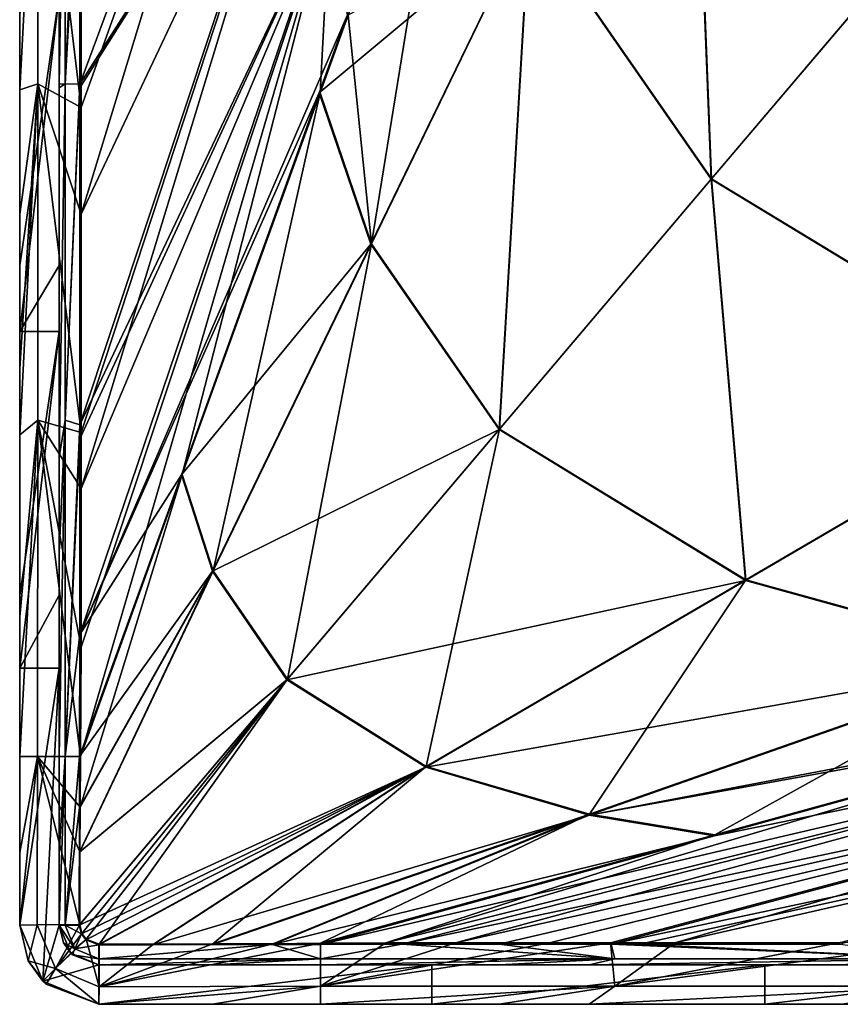
# Model space of a CAD drawing. Units: millimetres. Extents: x -850 to 850, y -320 to 440.
# Drawn here: x -850 to -767, y -320 to -220 of the extents above; entities that cross this region are included whole.
import ezdxf

# ---------------------------------------------------------------- set-up
doc = ezdxf.new("R2010")
doc.units = ezdxf.units.MM
doc.header["$LTSCALE"] = 52.148148
for name, color, linetype in [('10', 7, 'CONTINUOUS'), ('11', 7, 'CONTINUOUS'), ('136', 7, 'CONTINUOUS'), ('137', 7, 'CONTINUOUS'), ('138', 7, 'CONTINUOUS'), ('140', 7, 'CONTINUOUS'), ('141', 7, 'CONTINUOUS'), ('142', 7, 'CONTINUOUS'), ('143', 7, 'CONTINUOUS'), ('144', 7, 'CONTINUOUS'), ('160', 7, 'CONTINUOUS'), ('53', 7, 'CONTINUOUS'), ('54', 7, 'CONTINUOUS'), ('55', 7, 'CONTINUOUS'), ('75', 7, 'CONTINUOUS'), ('76', 7, 'CONTINUOUS'), ('77', 7, 'CONTINUOUS'), ('78', 7, 'CONTINUOUS'), ('79', 7, 'CONTINUOUS'), ('84', 7, 'CONTINUOUS'), ('85', 7, 'CONTINUOUS'), ('86', 7, 'CONTINUOUS'), ('9', 7, 'CONTINUOUS')]:
    doc.layers.add(name, color=color, linetype=linetype)

msp = doc.modelspace()

# ---------------------------------------------------------------- linework, layer by layer
at = {"layer": '10', "linetype": 'Continuous'}
for points in [[(-798.397, -210.031, 68.46), (-780.035, -236.534, 68.44), (-782.378, -176.97, 67.975), (-798.397, -210.031, 68.46)], [(-782.378, -176.97, 67.975), (-780.035, -236.534, 68.44), (-758.587, -211.233, 67.949), (-782.378, -176.97, 67.975)], [(-816.793, -219.982, 68.853), (-814.417, -243.092, 68.944), (-805.69, -189.215, 68.469), (-816.793, -219.982, 68.853)], [(-805.69, -189.215, 68.469), (-814.417, -243.092, 68.944), (-798.397, -210.031, 68.46), (-805.69, -189.215, 68.469)], [(-814.417, -243.092, 68.944), (-801.483, -261.834, 68.93), (-798.397, -210.031, 68.46), (-814.417, -243.092, 68.944)], [(-798.397, -210.031, 68.46), (-801.483, -261.834, 68.93), (-780.035, -236.534, 68.44), (-798.397, -210.031, 68.46)], [(-780.035, -236.534, 68.44), (-744.267, -258.214, 68.407), (-758.587, -211.233, 67.949), (-780.035, -236.534, 68.44)], [(-819.623, -227.823, 68.95), (-814.417, -243.092, 68.944), (-816.793, -219.982, 68.853), (-819.623, -227.823, 68.95)], [(-833.555, -266.431, 69.432), (-830.436, -276.152, 69.428), (-819.623, -227.823, 68.95), (-833.555, -266.431, 69.432)], [(-819.623, -227.823, 68.95), (-830.436, -276.152, 69.428), (-814.417, -243.092, 68.944), (-819.623, -227.823, 68.95)], [(-801.483, -261.834, 68.93), (-776.583, -277.08, 68.908), (-780.035, -236.534, 68.44), (-801.483, -261.834, 68.93)], [(-780.035, -236.534, 68.44), (-776.583, -277.08, 68.908), (-744.267, -258.214, 68.407), (-780.035, -236.534, 68.44)], [(-830.436, -276.152, 69.428), (-822.932, -287.135, 69.421), (-814.417, -243.092, 68.944), (-830.436, -276.152, 69.428)], [(-814.417, -243.092, 68.944), (-822.932, -287.135, 69.421), (-801.483, -261.834, 68.93), (-814.417, -243.092, 68.944)], [(-776.583, -277.08, 68.908), (-747.612, -285.078, 68.884), (-744.267, -258.214, 68.407), (-776.583, -277.08, 68.908)], [(-822.932, -287.135, 69.421), (-808.898, -295.945, 69.409), (-801.483, -261.834, 68.93), (-822.932, -287.135, 69.421)], [(-801.483, -261.834, 68.93), (-808.898, -295.945, 69.409), (-776.583, -277.08, 68.908), (-801.483, -261.834, 68.93)], [(-843.838, -294.924, 69.787), (-843.886, -300.061, 69.811), (-833.555, -266.431, 69.432), (-843.838, -294.924, 69.787)], [(-833.555, -266.431, 69.432), (-843.886, -300.061, 69.811), (-830.436, -276.152, 69.428), (-833.555, -266.431, 69.432)], [(-843.886, -300.061, 69.811), (-843.906, -304.591, 69.84), (-830.436, -276.152, 69.428), (-843.886, -300.061, 69.811)], [(-830.436, -276.152, 69.428), (-843.906, -304.591, 69.84), (-822.932, -287.135, 69.421), (-830.436, -276.152, 69.428)], [(-808.898, -295.945, 69.409), (-792.374, -300.787, 69.396), (-776.583, -277.08, 68.908), (-808.898, -295.945, 69.409)], [(-776.583, -277.08, 68.908), (-792.374, -300.787, 69.396), (-747.612, -285.078, 68.884), (-776.583, -277.08, 68.908)], [(-792.374, -300.787, 69.396), (-779.712, -302.853, 69.387), (-747.612, -285.078, 68.884), (-792.374, -300.787, 69.396)], [(-779.712, -302.853, 69.387), (-733.338, -290.086, 68.931), (-747.612, -285.078, 68.884), (-779.712, -302.853, 69.387)], [(-843.933, -311.941, 69.902), (-843.724, -312.835, 69.908), (-822.932, -287.135, 69.421), (-843.933, -311.941, 69.902)], [(-843.906, -304.591, 69.84), (-843.933, -311.941, 69.902), (-822.932, -287.135, 69.421), (-843.906, -304.591, 69.84)], [(-843.724, -312.835, 69.908), (-843.271, -313.427, 69.91), (-822.932, -287.135, 69.421), (-843.724, -312.835, 69.908)], [(-843.271, -313.427, 69.91), (-841.949, -313.926, 69.904), (-822.932, -287.135, 69.421), (-843.271, -313.427, 69.91)], [(-822.932, -287.135, 69.421), (-841.949, -313.926, 69.904), (-808.898, -295.945, 69.409), (-822.932, -287.135, 69.421)], [(-841.949, -313.926, 69.904), (-836.484, -313.91, 69.863), (-808.898, -295.945, 69.409), (-841.949, -313.926, 69.904)], [(-836.484, -313.91, 69.863), (-830.453, -313.897, 69.827), (-808.898, -295.945, 69.409), (-836.484, -313.91, 69.863)], [(-808.898, -295.945, 69.409), (-830.453, -313.897, 69.827), (-792.374, -300.787, 69.396), (-808.898, -295.945, 69.409)], [(-830.453, -313.897, 69.827), (-824.414, -313.878, 69.797), (-792.374, -300.787, 69.396), (-830.453, -313.897, 69.827)], [(-824.414, -313.878, 69.797), (-819.583, -313.829, 69.779), (-792.374, -300.787, 69.396), (-824.414, -313.878, 69.797)], [(-819.583, -313.829, 69.779), (-779.712, -302.853, 69.387), (-792.374, -300.787, 69.396), (-819.583, -313.829, 69.779)]]:
    msp.add_3dface(points, dxfattribs=at)
at = {"layer": '11', "linetype": 'Continuous'}
for points in [[(-843.768, -229.292, 69.756), (-843.771, -240.107, 69.758), (-821.02, -165.486, 68.86), (-843.768, -229.292, 69.756)], [(-821.02, -165.486, 68.86), (-843.771, -240.107, 69.758), (-819.94, -189.64, 68.858), (-821.02, -165.486, 68.86)], [(-843.761, -193.816, 69.749), (-843.768, -229.292, 69.756), (-821.02, -165.486, 68.86), (-843.761, -193.816, 69.749)], [(-843.779, -262.168, 69.764), (-843.781, -267.846, 69.766), (-819.94, -189.64, 68.858), (-843.779, -262.168, 69.764)], [(-819.94, -189.64, 68.858), (-843.781, -267.846, 69.766), (-818.556, -208.137, 68.855), (-819.94, -189.64, 68.858)], [(-843.771, -240.107, 69.758), (-843.779, -262.168, 69.764), (-819.94, -189.64, 68.858), (-843.771, -240.107, 69.758)], [(-843.838, -294.924, 69.787), (-833.555, -266.431, 69.432), (-818.556, -208.137, 68.855), (-843.838, -294.924, 69.787)], [(-843.793, -283.899, 69.774), (-843.838, -294.924, 69.787), (-818.556, -208.137, 68.855), (-843.793, -283.899, 69.774)], [(-843.781, -267.846, 69.766), (-843.793, -283.899, 69.774), (-818.556, -208.137, 68.855), (-843.781, -267.846, 69.766)], [(-833.555, -266.431, 69.432), (-819.623, -227.823, 68.95), (-818.556, -208.137, 68.855), (-833.555, -266.431, 69.432)], [(-819.623, -227.823, 68.95), (-816.793, -219.982, 68.853), (-818.556, -208.137, 68.855), (-819.623, -227.823, 68.95)]]:
    msp.add_3dface(points, dxfattribs=at)
at = {"layer": '136', "linetype": 'Continuous'}
for points in [[(-733.365, -290.18, 64.932), (-722.21, -291.168, 64.925), (-779.732, -302.952, 65.388), (-733.365, -290.18, 64.932)], [(-819.591, -313.943, 65.781), (-779.732, -302.952, 65.388), (-722.21, -291.168, 64.925), (-819.591, -313.943, 65.781)], [(-819.591, -313.943, 65.781), (-722.21, -291.168, 64.925), (-811.351, -313.932, 65.771), (-819.591, -313.943, 65.781)], [(-722.21, -291.168, 64.925), (-707.96, -292.012, 64.919), (-811.351, -313.932, 65.771), (-722.21, -291.168, 64.925)], [(-811.351, -313.932, 65.771), (-707.96, -292.012, 64.919), (-801.524, -313.928, 65.764), (-811.351, -313.932, 65.771)], [(-801.524, -313.928, 65.764), (-707.96, -292.012, 64.919), (-790.182, -313.925, 65.758), (-801.524, -313.928, 65.764)], [(-707.96, -292.012, 64.919), (-690.709, -292.738, 64.913), (-790.182, -313.925, 65.758), (-707.96, -292.012, 64.919)], [(-790.182, -313.925, 65.758), (-690.709, -292.738, 64.913), (-787.27, -313.925, 65.757), (-790.182, -313.925, 65.758)], [(-787.27, -313.925, 65.757), (-690.709, -292.738, 64.913), (-767.012, -313.922, 65.75), (-787.27, -313.925, 65.757)]]:
    msp.add_3dface(points, dxfattribs=at)
at = {"layer": '137', "linetype": 'Continuous'}
for points in [[(-780.072, -236.572, 64.44), (-798.46, -210.061, 64.46), (-782.439, -177.003, 63.976), (-780.072, -236.572, 64.44)], [(-758.617, -211.274, 63.95), (-780.072, -236.572, 64.44), (-782.439, -177.003, 63.976), (-758.617, -211.274, 63.95)], [(-814.48, -243.121, 64.944), (-819.71, -227.842, 64.951), (-798.46, -210.061, 64.46), (-814.48, -243.121, 64.944)], [(-798.46, -210.061, 64.46), (-819.71, -227.842, 64.951), (-816.88, -220.002, 64.854), (-798.46, -210.061, 64.46)], [(-801.523, -261.873, 64.931), (-814.48, -243.121, 64.944), (-798.46, -210.061, 64.46), (-801.523, -261.873, 64.931)], [(-780.072, -236.572, 64.44), (-801.523, -261.873, 64.931), (-798.46, -210.061, 64.46), (-780.072, -236.572, 64.44)], [(-744.293, -258.266, 64.408), (-780.072, -236.572, 64.44), (-758.617, -211.274, 63.95), (-744.293, -258.266, 64.408)], [(-814.48, -243.121, 64.944), (-833.649, -266.447, 65.433), (-819.71, -227.842, 64.951), (-814.48, -243.121, 64.944)], [(-776.611, -277.133, 64.908), (-801.523, -261.873, 64.931), (-780.072, -236.572, 64.44), (-776.611, -277.133, 64.908)], [(-744.293, -258.266, 64.408), (-776.611, -277.133, 64.908), (-780.072, -236.572, 64.44), (-744.293, -258.266, 64.408)], [(-830.5, -276.182, 65.429), (-833.649, -266.447, 65.433), (-814.48, -243.121, 64.944), (-830.5, -276.182, 65.429)], [(-801.523, -261.873, 64.931), (-830.5, -276.182, 65.429), (-814.48, -243.121, 64.944), (-801.523, -261.873, 64.931)], [(-747.644, -285.157, 64.885), (-776.611, -277.133, 64.908), (-744.293, -258.266, 64.408), (-747.644, -285.157, 64.885)], [(-822.973, -287.176, 65.421), (-830.5, -276.182, 65.429), (-801.523, -261.873, 64.931), (-822.973, -287.176, 65.421)], [(-776.611, -277.133, 64.908), (-822.973, -287.176, 65.421), (-801.523, -261.873, 64.931), (-776.611, -277.133, 64.908)], [(-833.649, -266.447, 65.433), (-830.5, -276.182, 65.429), (-843.946, -294.935, 65.789), (-833.649, -266.447, 65.433)], [(-830.5, -276.182, 65.429), (-822.973, -287.176, 65.421), (-843.968, -304.617, 65.841), (-830.5, -276.182, 65.429)], [(-843.962, -300.082, 65.812), (-830.5, -276.182, 65.429), (-843.968, -304.617, 65.841), (-843.962, -300.082, 65.812)], [(-843.946, -294.935, 65.789), (-830.5, -276.182, 65.429), (-843.962, -300.082, 65.812), (-843.946, -294.935, 65.789)], [(-808.924, -296.002, 65.409), (-822.973, -287.176, 65.421), (-776.611, -277.133, 64.908), (-808.924, -296.002, 65.409)], [(-747.644, -285.157, 64.885), (-808.924, -296.002, 65.409), (-776.611, -277.133, 64.908), (-747.644, -285.157, 64.885)], [(-792.399, -300.865, 65.396), (-808.924, -296.002, 65.409), (-747.644, -285.157, 64.885), (-792.399, -300.865, 65.396)], [(-726.968, -288.419, 64.869), (-792.399, -300.865, 65.396), (-747.644, -285.157, 64.885), (-726.968, -288.419, 64.869)], [(-822.973, -287.176, 65.421), (-808.924, -296.002, 65.409), (-843.977, -311.981, 65.902), (-822.973, -287.176, 65.421)], [(-843.968, -304.617, 65.841), (-822.973, -287.176, 65.421), (-843.977, -311.981, 65.902), (-843.968, -304.617, 65.841)], [(-726.968, -288.419, 64.869), (-733.365, -290.18, 64.932), (-792.399, -300.865, 65.396), (-726.968, -288.419, 64.869)], [(-733.365, -290.18, 64.932), (-779.732, -302.952, 65.388), (-792.399, -300.865, 65.396), (-733.365, -290.18, 64.932)], [(-843.977, -311.981, 65.902), (-808.924, -296.002, 65.409), (-843.766, -312.877, 65.909), (-843.977, -311.981, 65.902)], [(-843.766, -312.877, 65.909), (-808.924, -296.002, 65.409), (-843.31, -313.472, 65.911), (-843.766, -312.877, 65.909)], [(-843.31, -313.472, 65.911), (-808.924, -296.002, 65.409), (-841.982, -313.975, 65.905), (-843.31, -313.472, 65.911)], [(-841.982, -313.975, 65.905), (-808.924, -296.002, 65.409), (-836.523, -313.97, 65.864), (-841.982, -313.975, 65.905)], [(-808.924, -296.002, 65.409), (-792.399, -300.865, 65.396), (-836.523, -313.97, 65.864), (-808.924, -296.002, 65.409)], [(-836.523, -313.97, 65.864), (-792.399, -300.865, 65.396), (-830.478, -313.966, 65.828), (-836.523, -313.97, 65.864)], [(-830.478, -313.966, 65.828), (-792.399, -300.865, 65.396), (-824.437, -313.959, 65.798), (-830.478, -313.966, 65.828)], [(-792.399, -300.865, 65.396), (-779.732, -302.952, 65.388), (-824.437, -313.959, 65.798), (-792.399, -300.865, 65.396)], [(-779.732, -302.952, 65.388), (-819.591, -313.943, 65.781), (-824.437, -313.959, 65.798), (-779.732, -302.952, 65.388)]]:
    msp.add_3dface(points, dxfattribs=at)
at = {"layer": '138', "linetype": 'Continuous'}
for points in [[(-821.165, -165.492, 64.863), (-820.072, -189.647, 64.86), (-843.923, -226.958, 65.758), (-821.165, -165.492, 64.863)], [(-843.921, -200.215, 65.753), (-821.165, -165.492, 64.863), (-843.923, -226.958, 65.758), (-843.921, -200.215, 65.753)], [(-820.072, -189.647, 64.86), (-818.669, -208.143, 64.857), (-843.926, -261.388, 65.767), (-820.072, -189.647, 64.86)], [(-843.923, -227.303, 65.758), (-820.072, -189.647, 64.86), (-843.926, -261.388, 65.767), (-843.923, -227.303, 65.758)], [(-843.923, -226.958, 65.758), (-820.072, -189.647, 64.86), (-843.923, -227.303, 65.758), (-843.923, -226.958, 65.758)], [(-818.669, -208.143, 64.857), (-816.88, -220.002, 64.854), (-843.93, -282.586, 65.776), (-818.669, -208.143, 64.857)], [(-843.926, -262.822, 65.767), (-818.669, -208.143, 64.857), (-843.93, -282.586, 65.776), (-843.926, -262.822, 65.767)], [(-843.926, -261.388, 65.767), (-818.669, -208.143, 64.857), (-843.926, -262.822, 65.767), (-843.926, -261.388, 65.767)], [(-816.88, -220.002, 64.854), (-819.71, -227.842, 64.951), (-843.93, -282.586, 65.776), (-816.88, -220.002, 64.854)], [(-819.71, -227.842, 64.951), (-833.649, -266.447, 65.433), (-843.93, -282.586, 65.776), (-819.71, -227.842, 64.951)], [(-833.649, -266.447, 65.433), (-843.946, -294.935, 65.789), (-843.93, -282.586, 65.776), (-833.649, -266.447, 65.433)]]:
    msp.add_3dface(points, dxfattribs=at)
at = {"layer": '140', "linetype": 'Continuous'}
for points in [[(-819.591, -313.943, 65.781), (-811.351, -313.932, 65.771), (-819.593, -315.394, 65.216), (-819.591, -313.943, 65.781)], [(-811.351, -313.932, 65.771), (-789.804, -315.387, 65.2), (-819.593, -315.394, 65.216), (-811.351, -313.932, 65.771)], [(-811.351, -313.932, 65.771), (-801.524, -313.928, 65.764), (-789.804, -315.387, 65.2), (-811.351, -313.932, 65.771)], [(-801.524, -313.928, 65.764), (-790.182, -313.925, 65.758), (-789.804, -315.387, 65.2), (-801.524, -313.928, 65.764)], [(-790.182, -313.925, 65.758), (-787.27, -313.925, 65.757), (-755.77, -315.386, 65.19), (-790.182, -313.925, 65.758)], [(-790.182, -313.925, 65.758), (-755.77, -315.386, 65.19), (-789.804, -315.387, 65.2), (-790.182, -313.925, 65.758)], [(-787.27, -313.925, 65.757), (-767.012, -313.922, 65.75), (-755.77, -315.386, 65.19), (-787.27, -313.925, 65.757)], [(-819.595, -316, 63.782), (-789.804, -315.387, 65.2), (-801.528, -316, 63.765), (-819.595, -316, 63.782)], [(-789.804, -315.387, 65.2), (-819.595, -316, 63.782), (-819.593, -315.394, 65.216), (-789.804, -315.387, 65.2)], [(-792.395, -316, 63.761), (-801.528, -316, 63.765), (-789.804, -315.387, 65.2), (-792.395, -316, 63.761)], [(-792.395, -316, 63.761), (-755.77, -315.386, 65.19), (-767.014, -316, 63.751), (-792.395, -316, 63.761)], [(-755.77, -315.386, 65.19), (-792.395, -316, 63.761), (-789.804, -315.387, 65.2), (-755.77, -315.386, 65.19)], [(-756.066, -316, 63.748), (-767.014, -316, 63.751), (-755.77, -315.386, 65.19), (-756.066, -316, 63.748)]]:
    msp.add_3dface(points, dxfattribs=at)
at = {"layer": '141', "linetype": 'Continuous'}
for points in [[(-841.982, -313.975, 65.905), (-824.437, -313.959, 65.798), (-841.988, -315.407, 65.326), (-841.982, -313.975, 65.905)], [(-824.437, -313.959, 65.798), (-819.593, -315.394, 65.216), (-841.988, -315.407, 65.326), (-824.437, -313.959, 65.798)], [(-824.437, -313.959, 65.798), (-841.982, -313.975, 65.905), (-830.478, -313.966, 65.828), (-824.437, -313.959, 65.798)], [(-836.523, -313.97, 65.864), (-830.478, -313.966, 65.828), (-841.982, -313.975, 65.905), (-836.523, -313.97, 65.864)], [(-824.437, -313.959, 65.798), (-819.591, -313.943, 65.781), (-819.593, -315.394, 65.216), (-824.437, -313.959, 65.798)], [(-830.488, -316, 63.828), (-842, -316, 63.905), (-819.593, -315.394, 65.216), (-830.488, -316, 63.828)], [(-819.593, -315.394, 65.216), (-842, -316, 63.905), (-841.988, -315.407, 65.326), (-819.593, -315.394, 65.216)], [(-819.595, -316, 63.782), (-830.488, -316, 63.828), (-819.593, -315.394, 65.216), (-819.595, -316, 63.782)]]:
    msp.add_3dface(points, dxfattribs=at)
at = {"layer": '142', "linetype": 'Continuous'}
for points in [[(-844.407, -314.406, 65.336), (-846, -312, 63.902), (-845.409, -311.986, 65.322), (-844.407, -314.406, 65.336)], [(-845.574, -313.796, 63.909), (-846, -312, 63.902), (-844.407, -314.406, 65.336), (-845.574, -313.796, 63.909)], [(-843.977, -311.981, 65.902), (-843.766, -312.877, 65.909), (-845.409, -311.986, 65.322), (-843.977, -311.981, 65.902)], [(-843.766, -312.877, 65.909), (-844.407, -314.406, 65.336), (-845.409, -311.986, 65.322), (-843.766, -312.877, 65.909)], [(-843.766, -312.877, 65.909), (-843.31, -313.472, 65.911), (-844.407, -314.406, 65.336), (-843.766, -312.877, 65.909)], [(-843.31, -313.472, 65.911), (-841.982, -313.975, 65.905), (-844.407, -314.406, 65.336), (-843.31, -313.472, 65.911)], [(-844.658, -314.989, 63.911), (-845.574, -313.796, 63.909), (-844.407, -314.406, 65.336), (-844.658, -314.989, 63.911)], [(-841.988, -315.407, 65.326), (-844.658, -314.989, 63.911), (-844.407, -314.406, 65.336), (-841.988, -315.407, 65.326)], [(-841.982, -313.975, 65.905), (-841.988, -315.407, 65.326), (-844.407, -314.406, 65.336), (-841.982, -313.975, 65.905)], [(-842, -316, 63.905), (-844.658, -314.989, 63.911), (-841.988, -315.407, 65.326), (-842, -316, 63.905)]]:
    msp.add_3dface(points, dxfattribs=at)
at = {"layer": '143', "linetype": 'Continuous'}
for points in [[(-846, -312, 63.902), (-846, -304.63, 63.841), (-845.395, -294.937, 65.222), (-846, -312, 63.902)], [(-845.409, -311.986, 65.322), (-846, -312, 63.902), (-845.395, -294.937, 65.222), (-845.409, -311.986, 65.322)], [(-846, -304.63, 63.841), (-846, -294.941, 63.789), (-845.395, -294.937, 65.222), (-846, -304.63, 63.841)], [(-843.946, -294.935, 65.789), (-843.962, -300.082, 65.812), (-845.409, -311.986, 65.322), (-843.946, -294.935, 65.789)], [(-843.946, -294.935, 65.789), (-845.409, -311.986, 65.322), (-845.395, -294.937, 65.222), (-843.946, -294.935, 65.789)], [(-843.962, -300.082, 65.812), (-843.977, -311.981, 65.902), (-845.409, -311.986, 65.322), (-843.962, -300.082, 65.812)], [(-843.962, -300.082, 65.812), (-843.968, -304.617, 65.841), (-843.977, -311.981, 65.902), (-843.962, -300.082, 65.812)]]:
    msp.add_3dface(points, dxfattribs=at)
at = {"layer": '144', "linetype": 'Continuous'}
for points in [[(-846, -226.945, 63.76), (-846, -207.743, 63.756), (-845.386, -192.867, 65.196), (-846, -226.945, 63.76)], [(-845.387, -226.901, 65.201), (-846, -226.945, 63.76), (-845.386, -192.867, 65.196), (-845.387, -226.901, 65.201)], [(-843.92, -193.657, 65.752), (-845.387, -226.901, 65.201), (-845.386, -192.867, 65.196), (-843.92, -193.657, 65.752)], [(-843.92, -193.657, 65.752), (-843.921, -200.215, 65.753), (-845.387, -226.901, 65.201), (-843.92, -193.657, 65.752)], [(-843.923, -226.958, 65.758), (-845.387, -226.901, 65.201), (-843.921, -200.215, 65.753), (-843.923, -226.958, 65.758)], [(-846, -264.698, 63.769), (-846, -227.304, 63.76), (-845.387, -226.901, 65.201), (-846, -264.698, 63.769)], [(-845.388, -260.935, 65.208), (-846, -264.698, 63.769), (-845.387, -226.901, 65.201), (-845.388, -260.935, 65.208)], [(-846, -227.304, 63.76), (-846, -226.945, 63.76), (-845.387, -226.901, 65.201), (-846, -227.304, 63.76)], [(-843.923, -226.958, 65.758), (-845.388, -260.935, 65.208), (-845.387, -226.901, 65.201), (-843.923, -226.958, 65.758)], [(-843.923, -226.958, 65.758), (-843.923, -227.303, 65.758), (-845.388, -260.935, 65.208), (-843.923, -226.958, 65.758)], [(-843.923, -227.303, 65.758), (-843.926, -261.388, 65.767), (-845.388, -260.935, 65.208), (-843.923, -227.303, 65.758)], [(-846, -294.941, 63.789), (-846, -274.359, 63.773), (-845.388, -260.935, 65.208), (-846, -294.941, 63.789)], [(-845.395, -294.937, 65.222), (-846, -294.941, 63.789), (-845.388, -260.935, 65.208), (-845.395, -294.937, 65.222)], [(-846, -274.359, 63.773), (-846, -264.698, 63.769), (-845.388, -260.935, 65.208), (-846, -274.359, 63.773)], [(-843.926, -261.388, 65.767), (-845.395, -294.937, 65.222), (-845.388, -260.935, 65.208), (-843.926, -261.388, 65.767)], [(-843.926, -261.388, 65.767), (-843.926, -262.822, 65.767), (-845.395, -294.937, 65.222), (-843.926, -261.388, 65.767)], [(-843.926, -262.822, 65.767), (-843.93, -282.586, 65.776), (-845.395, -294.937, 65.222), (-843.926, -262.822, 65.767)], [(-843.946, -294.935, 65.789), (-845.395, -294.937, 65.222), (-843.93, -282.586, 65.776), (-843.946, -294.935, 65.789)]]:
    msp.add_3dface(points, dxfattribs=at)
at = {"layer": '160', "linetype": 'Continuous'}
for points in [[(-850, -251.966, 40), (-850, -245.273, 40), (-846, -217.932, 40), (-850, -251.966, 40)], [(-850, -251.966, 40), (-846, -217.932, 40), (-846, -245.273, 40), (-850, -251.966, 40)], [(-850, -245.273, 40), (-850, -217.932, 40), (-846, -217.932, 40), (-850, -245.273, 40)], [(-850, -251.966, 40), (-846, -245.273, 40), (-846, -251.966, 40), (-850, -251.966, 40)], [(-850, -286, 40), (-850, -278.636, 40), (-846, -251.966, 40), (-850, -286, 40)], [(-850, -286, 40), (-846, -251.966, 40), (-846, -278.636, 40), (-850, -286, 40)], [(-850, -278.636, 40), (-850, -251.966, 40), (-846, -251.966, 40), (-850, -278.636, 40)], [(-850, -286, 40), (-846, -278.636, 40), (-846, -286, 40), (-850, -286, 40)], [(-850, -312, 40), (-850, -286, 40), (-846, -286, 40), (-850, -312, 40)], [(-847.647, -317.647, 40), (-850, -312, 40), (-846, -286, 40), (-847.647, -317.647, 40)], [(-846, -312, 40), (-847.647, -317.647, 40), (-846, -286, 40), (-846, -312, 40)], [(-847.647, -317.647, 40), (-846, -312, 40), (-844.824, -314.824, 40), (-847.647, -317.647, 40)], [(-842, -316, 40), (-847.647, -317.647, 40), (-844.824, -314.824, 40), (-842, -316, 40)], [(-842, -320, 40), (-847.647, -317.647, 40), (-842, -316, 40), (-842, -320, 40)], [(-808.32, -320, 40), (-842, -320, 40), (-808.32, -316, 40), (-808.32, -320, 40)], [(-842, -320, 40), (-842, -316, 40), (-808.32, -316, 40), (-842, -320, 40)], [(-774.64, -320, 40), (-808.32, -320, 40), (-774.64, -316, 40), (-774.64, -320, 40)], [(-808.32, -320, 40), (-808.32, -316, 40), (-774.64, -316, 40), (-808.32, -320, 40)], [(-740.96, -320, 40), (-774.64, -320, 40), (-740.96, -316, 40), (-740.96, -320, 40)], [(-774.64, -320, 40), (-774.64, -316, 40), (-740.96, -316, 40), (-774.64, -320, 40)]]:
    msp.add_3dface(points, dxfattribs=at)
at = {"layer": '53', "linetype": 'Continuous'}
for points in [[(-850, -217.932, 40), (-850, -245.273, 40), (-850, -220.002, 63.758), (-850, -217.932, 40)], [(-850, -220.002, 63.758), (-850, -245.273, 40), (-850, -227.511, 63.76), (-850, -220.002, 63.758)], [(-850, -227.511, 63.76), (-850, -245.273, 40), (-850, -240.108, 63.762), (-850, -227.511, 63.76)], [(-850, -245.273, 40), (-850, -251.966, 40), (-850, -240.108, 63.762), (-850, -245.273, 40)], [(-850, -240.108, 63.762), (-850, -251.966, 40), (-850, -255.692, 63.766), (-850, -240.108, 63.762)], [(-850, -251.966, 40), (-850, -278.636, 40), (-850, -255.692, 63.766), (-850, -251.966, 40)], [(-850, -255.692, 63.766), (-850, -278.636, 40), (-850, -262.417, 63.768), (-850, -255.692, 63.766)], [(-850, -262.417, 63.768), (-850, -278.636, 40), (-850, -280.808, 63.776), (-850, -262.417, 63.768)], [(-850, -278.636, 40), (-850, -286, 40), (-850, -280.808, 63.776), (-850, -278.636, 40)], [(-850, -280.808, 63.776), (-850, -286, 40), (-850, -294.941, 63.789), (-850, -280.808, 63.776)], [(-850, -286, 40), (-850, -312, 40), (-850, -294.941, 63.789), (-850, -286, 40)], [(-850, -294.941, 63.789), (-850, -312, 40), (-850, -304.633, 63.841), (-850, -294.941, 63.789)], [(-850, -312, 40), (-850, -312, 63.902), (-850, -304.633, 63.841), (-850, -312, 40)]]:
    msp.add_3dface(points, dxfattribs=at)
at = {"layer": '54', "linetype": 'Continuous'}
for points in [[(-850, -312, 63.902), (-850, -312, 40), (-847.647, -317.647, 40), (-850, -312, 63.902)], [(-850, -312, 63.902), (-847.647, -317.647, 40), (-849.148, -315.592, 63.909), (-850, -312, 63.902)], [(-849.148, -315.592, 63.909), (-847.647, -317.647, 40), (-847.316, -317.978, 63.911), (-849.148, -315.592, 63.909)], [(-847.647, -317.647, 40), (-842, -320, 40), (-847.316, -317.978, 63.911), (-847.647, -317.647, 40)], [(-842, -320, 40), (-842, -320, 63.905), (-847.316, -317.978, 63.911), (-842, -320, 40)]]:
    msp.add_3dface(points, dxfattribs=at)
at = {"layer": '55', "linetype": 'Continuous'}
for points in [[(-842, -320, 63.905), (-842, -320, 40), (-808.32, -320, 40), (-842, -320, 63.905)], [(-842, -320, 63.905), (-808.32, -320, 40), (-830.486, -320, 63.828), (-842, -320, 63.905)], [(-830.486, -320, 63.828), (-808.32, -320, 40), (-819.595, -320, 63.782), (-830.486, -320, 63.828)], [(-819.595, -320, 63.782), (-808.32, -320, 40), (-801.528, -320, 63.765), (-819.595, -320, 63.782)], [(-808.32, -320, 40), (-774.64, -320, 40), (-801.528, -320, 63.765), (-808.32, -320, 40)], [(-801.528, -320, 63.765), (-774.64, -320, 40), (-792.397, -320, 63.761), (-801.528, -320, 63.765)], [(-792.397, -320, 63.761), (-774.64, -320, 40), (-767.013, -320, 63.751), (-792.397, -320, 63.761)], [(-774.64, -320, 40), (-740.96, -320, 40), (-767.013, -320, 63.751), (-774.64, -320, 40)]]:
    msp.add_3dface(points, dxfattribs=at)
at = {"layer": '75', "linetype": 'Continuous'}
for points in [[(-850, -227.511, 63.76), (-848.157, -192.867, 68.08), (-850, -220.002, 63.758), (-850, -227.511, 63.76)], [(-850, -227.511, 63.76), (-848.16, -226.901, 68.084), (-848.157, -192.867, 68.08), (-850, -227.511, 63.76)], [(-848.16, -226.901, 68.084), (-843.768, -229.292, 69.756), (-848.157, -192.867, 68.08), (-848.16, -226.901, 68.084)], [(-843.768, -229.292, 69.756), (-843.761, -193.816, 69.749), (-848.157, -192.867, 68.08), (-843.768, -229.292, 69.756)], [(-850, -262.417, 63.768), (-848.16, -226.901, 68.084), (-850, -255.692, 63.766), (-850, -262.417, 63.768)], [(-850, -240.108, 63.762), (-850, -255.692, 63.766), (-848.16, -226.901, 68.084), (-850, -240.108, 63.762)], [(-850, -227.511, 63.76), (-850, -240.108, 63.762), (-848.16, -226.901, 68.084), (-850, -227.511, 63.76)], [(-850, -262.417, 63.768), (-848.163, -260.934, 68.089), (-848.16, -226.901, 68.084), (-850, -262.417, 63.768)], [(-848.163, -260.934, 68.089), (-843.779, -262.168, 69.764), (-848.16, -226.901, 68.084), (-848.163, -260.934, 68.089)], [(-843.779, -262.168, 69.764), (-843.771, -240.107, 69.758), (-848.16, -226.901, 68.084), (-843.779, -262.168, 69.764)], [(-843.771, -240.107, 69.758), (-843.768, -229.292, 69.756), (-848.16, -226.901, 68.084), (-843.771, -240.107, 69.758)], [(-850, -294.941, 63.789), (-848.163, -260.934, 68.089), (-850, -280.808, 63.776), (-850, -294.941, 63.789)], [(-850, -262.417, 63.768), (-850, -280.808, 63.776), (-848.163, -260.934, 68.089), (-850, -262.417, 63.768)], [(-848.163, -260.934, 68.089), (-850, -294.941, 63.789), (-848.185, -294.929, 68.089), (-848.163, -260.934, 68.089)], [(-843.838, -294.924, 69.787), (-848.163, -260.934, 68.089), (-848.185, -294.929, 68.089), (-843.838, -294.924, 69.787)], [(-843.838, -294.924, 69.787), (-843.793, -283.899, 69.774), (-848.163, -260.934, 68.089), (-843.838, -294.924, 69.787)], [(-843.793, -283.899, 69.774), (-843.781, -267.846, 69.766), (-848.163, -260.934, 68.089), (-843.793, -283.899, 69.774)], [(-843.781, -267.846, 69.766), (-843.779, -262.168, 69.764), (-848.163, -260.934, 68.089), (-843.781, -267.846, 69.766)]]:
    msp.add_3dface(points, dxfattribs=at)
at = {"layer": '76', "linetype": 'Continuous'}
for points in [[(-850, -304.633, 63.841), (-850, -312, 63.902), (-848.185, -294.929, 68.089), (-850, -304.633, 63.841)], [(-848.185, -294.929, 68.089), (-850, -312, 63.902), (-848.226, -311.958, 68.161), (-848.185, -294.929, 68.089)], [(-850, -294.941, 63.789), (-850, -304.633, 63.841), (-848.185, -294.929, 68.089), (-850, -294.941, 63.789)], [(-843.933, -311.941, 69.902), (-848.185, -294.929, 68.089), (-848.226, -311.958, 68.161), (-843.933, -311.941, 69.902)], [(-843.886, -300.061, 69.811), (-843.838, -294.924, 69.787), (-848.185, -294.929, 68.089), (-843.886, -300.061, 69.811)], [(-843.933, -311.941, 69.902), (-843.906, -304.591, 69.84), (-848.185, -294.929, 68.089), (-843.933, -311.941, 69.902)], [(-843.906, -304.591, 69.84), (-843.886, -300.061, 69.811), (-848.185, -294.929, 68.089), (-843.906, -304.591, 69.84)]]:
    msp.add_3dface(points, dxfattribs=at)
at = {"layer": '77', "linetype": 'Continuous'}
for points in [[(-850, -312, 63.902), (-849.148, -315.592, 63.909), (-848.226, -311.958, 68.161), (-850, -312, 63.902)], [(-848.226, -311.958, 68.161), (-849.148, -315.592, 63.909), (-846.394, -316.39, 68.185), (-848.226, -311.958, 68.161)], [(-843.933, -311.941, 69.902), (-848.226, -311.958, 68.161), (-846.394, -316.39, 68.185), (-843.933, -311.941, 69.902)], [(-843.724, -312.835, 69.908), (-843.933, -311.941, 69.902), (-846.394, -316.39, 68.185), (-843.724, -312.835, 69.908)], [(-843.271, -313.427, 69.91), (-843.724, -312.835, 69.908), (-846.394, -316.39, 68.185), (-843.271, -313.427, 69.91)], [(-843.271, -313.427, 69.91), (-846.394, -316.39, 68.185), (-841.964, -318.221, 68.168), (-843.271, -313.427, 69.91)], [(-841.949, -313.926, 69.904), (-843.271, -313.427, 69.91), (-841.964, -318.221, 68.168), (-841.949, -313.926, 69.904)], [(-849.148, -315.592, 63.909), (-847.316, -317.978, 63.911), (-846.394, -316.39, 68.185), (-849.148, -315.592, 63.909)], [(-847.316, -317.978, 63.911), (-842, -320, 63.905), (-846.394, -316.39, 68.185), (-847.316, -317.978, 63.911)], [(-846.394, -316.39, 68.185), (-842, -320, 63.905), (-841.964, -318.221, 68.168), (-846.394, -316.39, 68.185)]]:
    msp.add_3dface(points, dxfattribs=at)
at = {"layer": '78', "linetype": 'Continuous'}
for points in [[(-819.583, -313.829, 69.779), (-824.414, -313.878, 69.797), (-841.964, -318.221, 68.168), (-819.583, -313.829, 69.779)], [(-819.583, -313.829, 69.779), (-841.964, -318.221, 68.168), (-819.587, -318.182, 68.085), (-819.583, -313.829, 69.779)], [(-824.414, -313.878, 69.797), (-830.453, -313.897, 69.827), (-841.964, -318.221, 68.168), (-824.414, -313.878, 69.797)], [(-830.453, -313.897, 69.827), (-836.484, -313.91, 69.863), (-841.964, -318.221, 68.168), (-830.453, -313.897, 69.827)], [(-836.484, -313.91, 69.863), (-841.949, -313.926, 69.904), (-841.964, -318.221, 68.168), (-836.484, -313.91, 69.863)], [(-842, -320, 63.905), (-830.486, -320, 63.828), (-819.587, -318.182, 68.085), (-842, -320, 63.905)], [(-841.964, -318.221, 68.168), (-842, -320, 63.905), (-819.587, -318.182, 68.085), (-841.964, -318.221, 68.168)], [(-830.486, -320, 63.828), (-819.595, -320, 63.782), (-819.587, -318.182, 68.085), (-830.486, -320, 63.828)]]:
    msp.add_3dface(points, dxfattribs=at)
at = {"layer": '79', "linetype": 'Continuous'}
for points in [[(-790.248, -313.776, 69.756), (-796.413, -313.78, 69.759), (-819.587, -318.182, 68.085), (-790.248, -313.776, 69.756)], [(-790.248, -313.776, 69.756), (-819.587, -318.182, 68.085), (-789.803, -318.162, 68.082), (-790.248, -313.776, 69.756)], [(-796.413, -313.78, 69.759), (-805.924, -313.789, 69.764), (-819.587, -318.182, 68.085), (-796.413, -313.78, 69.759)], [(-805.924, -313.789, 69.764), (-812.974, -313.799, 69.77), (-819.587, -318.182, 68.085), (-805.924, -313.789, 69.764)], [(-812.974, -313.799, 69.77), (-819.583, -313.829, 69.779), (-819.587, -318.182, 68.085), (-812.974, -313.799, 69.77)], [(-783.758, -313.772, 69.753), (-790.248, -313.776, 69.756), (-789.803, -318.162, 68.082), (-783.758, -313.772, 69.753)], [(-756.544, -313.761, 69.743), (-767.011, -313.765, 69.747), (-789.803, -318.162, 68.082), (-756.544, -313.761, 69.743)], [(-755.769, -318.157, 68.074), (-756.544, -313.761, 69.743), (-789.803, -318.162, 68.082), (-755.769, -318.157, 68.074)], [(-767.011, -313.765, 69.747), (-783.758, -313.772, 69.753), (-789.803, -318.162, 68.082), (-767.011, -313.765, 69.747)], [(-819.595, -320, 63.782), (-801.528, -320, 63.765), (-789.803, -318.162, 68.082), (-819.595, -320, 63.782)], [(-819.587, -318.182, 68.085), (-819.595, -320, 63.782), (-789.803, -318.162, 68.082), (-819.587, -318.182, 68.085)], [(-801.528, -320, 63.765), (-792.397, -320, 63.761), (-789.803, -318.162, 68.082), (-801.528, -320, 63.765)], [(-792.397, -320, 63.761), (-767.013, -320, 63.751), (-755.769, -318.157, 68.074), (-792.397, -320, 63.761)], [(-792.397, -320, 63.761), (-755.769, -318.157, 68.074), (-789.803, -318.162, 68.082), (-792.397, -320, 63.761)]]:
    msp.add_3dface(points, dxfattribs=at)
at = {"layer": '84', "linetype": 'Continuous'}
for points in [[(-830.488, -316, 63.828), (-819.595, -316, 63.782), (-842, -316, 40), (-830.488, -316, 63.828)], [(-842, -316, 40), (-819.595, -316, 63.782), (-808.32, -316, 40), (-842, -316, 40)], [(-842, -316, 63.905), (-830.488, -316, 63.828), (-842, -316, 40), (-842, -316, 63.905)], [(-819.595, -316, 63.782), (-801.528, -316, 63.765), (-808.32, -316, 40), (-819.595, -316, 63.782)], [(-801.528, -316, 63.765), (-792.395, -316, 63.761), (-808.32, -316, 40), (-801.528, -316, 63.765)], [(-808.32, -316, 40), (-792.395, -316, 63.761), (-774.64, -316, 40), (-808.32, -316, 40)], [(-792.395, -316, 63.761), (-767.014, -316, 63.751), (-774.64, -316, 40), (-792.395, -316, 63.761)], [(-756.066, -316, 63.748), (-751.826, -316, 63.747), (-774.64, -316, 40), (-756.066, -316, 63.748)], [(-774.64, -316, 40), (-751.826, -316, 63.747), (-740.96, -316, 40), (-774.64, -316, 40)], [(-767.014, -316, 63.751), (-756.066, -316, 63.748), (-774.64, -316, 40), (-767.014, -316, 63.751)]]:
    msp.add_3dface(points, dxfattribs=at)
at = {"layer": '85', "linetype": 'Continuous'}
for points in [[(-846, -312, 63.902), (-845.574, -313.796, 63.909), (-846, -312, 40), (-846, -312, 63.902)], [(-846, -312, 40), (-845.574, -313.796, 63.909), (-844.824, -314.824, 40), (-846, -312, 40)], [(-845.574, -313.796, 63.909), (-844.658, -314.989, 63.911), (-844.824, -314.824, 40), (-845.574, -313.796, 63.909)], [(-842, -316, 63.905), (-842, -316, 40), (-844.824, -314.824, 40), (-842, -316, 63.905)], [(-844.658, -314.989, 63.911), (-842, -316, 63.905), (-844.824, -314.824, 40), (-844.658, -314.989, 63.911)]]:
    msp.add_3dface(points, dxfattribs=at)
at = {"layer": '86', "linetype": 'Continuous'}
for points in [[(-846, -207.743, 63.756), (-846, -226.945, 63.76), (-846, -211.909, 40), (-846, -207.743, 63.756)], [(-846, -211.909, 40), (-846, -226.945, 63.76), (-846, -217.932, 40), (-846, -211.909, 40)], [(-846, -226.945, 63.76), (-846, -227.304, 63.76), (-846, -217.932, 40), (-846, -226.945, 63.76)], [(-846, -217.932, 40), (-846, -227.304, 63.76), (-846, -245.273, 40), (-846, -217.932, 40)], [(-846, -227.304, 63.76), (-846, -264.698, 63.769), (-846, -245.273, 40), (-846, -227.304, 63.76)], [(-846, -245.273, 40), (-846, -264.698, 63.769), (-846, -251.966, 40), (-846, -245.273, 40)], [(-846, -264.698, 63.769), (-846, -274.359, 63.773), (-846, -251.966, 40), (-846, -264.698, 63.769)], [(-846, -251.966, 40), (-846, -274.359, 63.773), (-846, -278.636, 40), (-846, -251.966, 40)], [(-846, -274.359, 63.773), (-846, -294.941, 63.789), (-846, -278.636, 40), (-846, -274.359, 63.773)], [(-846, -278.636, 40), (-846, -294.941, 63.789), (-846, -286, 40), (-846, -278.636, 40)], [(-846, -312, 63.902), (-846, -312, 40), (-846, -286, 40), (-846, -312, 63.902)], [(-846, -304.63, 63.841), (-846, -312, 63.902), (-846, -286, 40), (-846, -304.63, 63.841)], [(-846, -294.941, 63.789), (-846, -304.63, 63.841), (-846, -286, 40), (-846, -294.941, 63.789)]]:
    msp.add_3dface(points, dxfattribs=at)
at = {"layer": '9', "linetype": 'Continuous'}
for points in [[(-779.712, -302.853, 69.387), (-812.974, -313.799, 69.77), (-733.338, -290.086, 68.931), (-779.712, -302.853, 69.387)], [(-733.338, -290.086, 68.931), (-812.974, -313.799, 69.77), (-722.197, -291.059, 68.924), (-733.338, -290.086, 68.931)], [(-812.974, -313.799, 69.77), (-805.924, -313.789, 69.764), (-722.197, -291.059, 68.924), (-812.974, -313.799, 69.77)], [(-722.197, -291.059, 68.924), (-805.924, -313.789, 69.764), (-707.955, -291.889, 68.917), (-722.197, -291.059, 68.924)], [(-805.924, -313.789, 69.764), (-796.413, -313.78, 69.759), (-707.955, -291.889, 68.917), (-805.924, -313.789, 69.764)], [(-796.413, -313.78, 69.759), (-790.248, -313.776, 69.756), (-707.955, -291.889, 68.917), (-796.413, -313.78, 69.759)], [(-790.248, -313.776, 69.756), (-783.758, -313.772, 69.753), (-707.955, -291.889, 68.917), (-790.248, -313.776, 69.756)], [(-707.955, -291.889, 68.917), (-783.758, -313.772, 69.753), (-690.694, -292.601, 68.91), (-707.955, -291.889, 68.917)], [(-783.758, -313.772, 69.753), (-767.011, -313.765, 69.747), (-690.694, -292.601, 68.91), (-783.758, -313.772, 69.753)], [(-819.583, -313.829, 69.779), (-812.974, -313.799, 69.77), (-779.712, -302.853, 69.387), (-819.583, -313.829, 69.779)]]:
    msp.add_3dface(points, dxfattribs=at)

doc.saveas('drawing.dxf')
